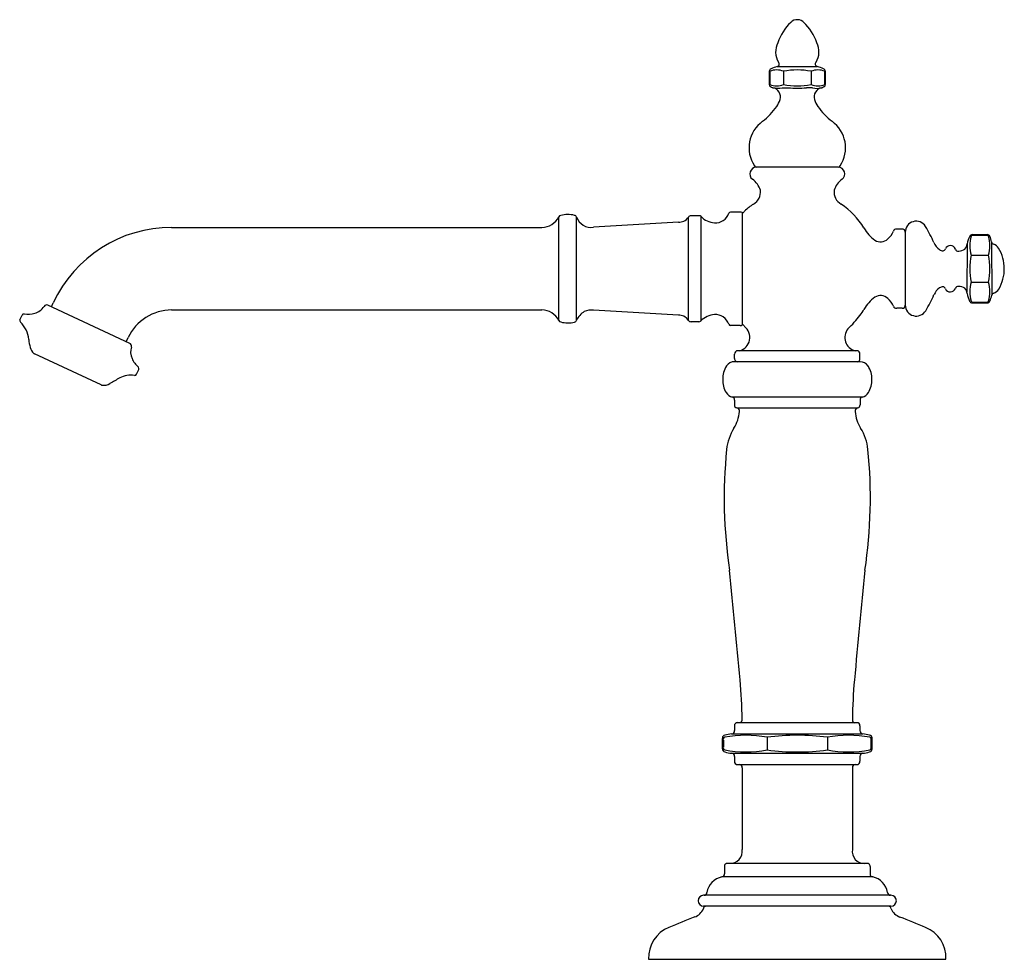
# Model space of a CAD drawing. Extents: x 11.21 to 20.15, y 6.67 to 15.22.
import ezdxf

# ---------------------------------------------------------------- set-up
doc = ezdxf.new("R2010")
doc.units = 0
doc.header["$LTSCALE"] = 1.21
doc.layers.get('0').update_dxf_attribs({"linetype": 'CONTINUOUS'})
doc.layers.get('DEFPOINTS').update_dxf_attribs({"linetype": 'CONTINUOUS'})
doc.styles.get("Standard").update_dxf_attribs({"font": 'txt', "width": 0.8})

msp = doc.modelspace()

# ---------------------------------------------------------------- linework, layer by layer
for p, q in [((18.0902, 14.7909), (18.4581, 14.7909)), ((18.0198, 14.7484), (18.0198, 14.6284)), ((18.0239, 14.7484), (18.0239, 14.6284)), ((18.149, 14.7484), (18.149, 14.6284)), ((18.3993, 14.7484), (18.3993, 14.6284)), ((18.5245, 14.6284), (18.5245, 14.7484)), ((18.5286, 14.7484), (18.5286, 14.6284)), ((18.1369, 14.5989), (18.1919, 14.5989)), ((18.4114, 14.5989), (18.3564, 14.5989)), ((18.6442, 13.8769), (17.9041, 13.8769)), ((16.1082, 12.484), (16.1082, 13.4255)), ((16.2698, 12.4858), (16.2698, 13.4237)), ((17.2849, 12.4855), (17.2849, 13.4239)), ((17.3798, 13.436), (17.309, 13.436)), ((17.3998, 12.4811), (17.3998, 13.4283)), ((17.7557, 13.4697), (17.6668, 13.4697)), ((17.774, 13.4658), (17.7737, 12.4435)), ((12.5918, 13.3297), (15.9557, 13.3297)), ((17.1957, 13.3777), (16.4237, 13.3314)), ((19.2242, 13.3147), (19.1756, 13.3147)), ((19.2541, 13.2858), (19.2553, 12.6241)), ((19.8625, 13.2643), (20, 13.2643)), ((19.9884, 13.257), (19.8742, 13.257)), ((19.8162, 13.1793), (19.8152, 12.7373)), ((20.0393, 13.1991), (20.0402, 12.7135)), ((19.8521, 13.0768), (20.0106, 13.0768)), ((19.8521, 12.8318), (20.0106, 12.8318)), ((12.2116, 12.2768), (11.4692, 12.623)), ((11.5005, 12.6084), (11.5178, 12.6455)), ((19.8636, 12.6443), (20, 12.6443)), ((19.8742, 12.6516), (19.9884, 12.6516)), ((11.2142, 12.4912), (11.2335, 12.5326)), ((12.5918, 12.5797), (15.9557, 12.5797)), ((17.1957, 12.5318), (16.4237, 12.578)), ((19.2254, 12.5951), (19.1768, 12.5949)), ((17.3798, 12.4735), (17.309, 12.4735)), ((17.7557, 12.4397), (17.6668, 12.4397)), ((12.1802, 12.2914), (12.1976, 12.3286)), ((11.9519, 11.8987), (11.3465, 12.181)), ((17.7048, 12.1399), (17.7048, 12.1784)), ((18.8136, 12.2084), (17.7348, 12.2084)), ((18.8436, 12.1399), (18.8436, 12.1784)), ((18.8442, 12.1099), (17.7042, 12.1099)), ((12.2746, 11.9968), (12.2939, 12.0381)), ((17.682, 11.7897), (18.8663, 11.7897)), ((17.7042, 11.7608), (17.7042, 11.719)), ((18.8441, 11.7607), (18.8441, 11.7189)), ((17.7242, 11.6897), (18.8242, 11.6897)), ((17.7042, 8.8009), (17.7042, 8.7586)), ((18.8141, 8.8309), (17.7342, 8.8309)), ((18.8436, 8.8008), (18.8436, 8.7585)), ((17.5945, 8.594), (17.5945, 8.6877)), ((17.6777, 8.7288), (18.8706, 8.7288)), ((18.001, 8.6982), (18.001, 8.5833)), ((18.5473, 8.6982), (18.5473, 8.5833)), ((18.9533, 8.5939), (18.9533, 8.6876)), ((17.6033, 8.6702), (17.6033, 8.6114)), ((18.9451, 8.6114), (18.9451, 8.6702)), ((17.6777, 8.553), (18.8707, 8.553)), ((17.7042, 8.5232), (17.7042, 8.4809)), ((18.8436, 8.5231), (18.8436, 8.4808)), ((17.7332, 8.4509), (18.8141, 8.4509)), ((17.7735, 8.4209), (17.7735, 7.678)), ((18.7742, 8.4208), (18.7741, 7.6779)), ((17.6127, 7.523), (17.6127, 7.4588)), ((18.9056, 7.553), (17.6427, 7.553)), ((18.9349, 7.5229), (18.9349, 7.4587)), ((18.9596, 7.4294), (17.5888, 7.4294)), ((19.125, 7.2633), (17.4233, 7.2633)), ((19.1251, 7.1633), (17.4233, 7.1633)), ((16.9242, 6.6833), (19.6242, 6.6833))]:
    msp.add_line(p, q)
for centre, radius, start, end in [((18.2744, 15.1312), 0.0857, 42.79172, 134.18221), ((18.5665, 14.8386), 0.4992, 134.82093, 160.17584), ((17.9818, 14.8386), 0.4992, 19.82434, 45.17925), ((18.2667, 14.9246), 0.1891, 153.87496, 209.8828), ((18.2817, 14.9246), 0.1891, 330.11737, 26.12521), ((18.0417, 14.7502), 0.022, 105.77769, 184.74167), ((18.0865, 14.59), 0.1702, 68.44221, 111.56801), ((18.2512, 14.2562), 0.5584, 106.75179, 112.69564), ((18.0853, 14.819), 0.0285, 279.95329, 326.58627), ((18.0871, 14.8124), 0.0239, 337.57611, 48.94017), ((18.2742, 14.086), 0.6741, 79.3004, 100.69883), ((18.4619, 14.59), 0.1703, 68.44299, 111.55701), ((18.4613, 14.8124), 0.0239, 131.06, 202.42407), ((18.463, 14.819), 0.0285, 213.41391, 260.04688), ((18.2972, 14.2562), 0.5584, 67.30454, 73.24838), ((18.5066, 14.7502), 0.022, 355.2585, 74.22249), ((18.0412, 14.6265), 0.0215, 174.87673, 236.75587), ((18.0865, 14.7868), 0.1702, 248.43302, 291.55882), ((18.1099, 14.7678), 0.1784, 243.18002, 251.20101), ((18.036, 14.5154), 0.0851, 343.57571, 78.88159), ((18.0947, 14.7607), 0.1673, 255.36704, 284.63133), ((18.2742, 15.2908), 0.6741, 259.3022, 280.70064), ((18.2742, 15.2178), 0.6244, 262.43154, 277.56846), ((18.4619, 14.7868), 0.1703, 248.44402, 291.55805), ((18.4537, 14.7568), 0.1635, 255.01857, 284.98143), ((18.5123, 14.5154), 0.0851, 101.11858, 196.42446), ((18.4384, 14.7678), 0.1784, 288.79916, 296.82016), ((18.5071, 14.6265), 0.0215, 303.24431, 5.12345), ((17.9022, 14.555), 0.2246, 325.52976, 343.53364), ((18.6461, 14.555), 0.2246, 196.46654, 214.47042), ((17.5829, 14.7831), 0.617, 307.51023, 324.85256), ((18.9655, 14.7831), 0.617, 215.14762, 232.48995), ((18.1319, 14.0537), 0.296, 125.84576, 213.46595), ((18.4164, 14.0537), 0.296, 326.53423, 54.15441), ((17.9043, 13.8159), 0.0612, 92.45776, 232.06958), ((17.9048, 13.8981), 0.0212, 201.06899, 261.56549), ((18.6435, 13.8981), 0.0212, 278.43468, 338.93118), ((18.644, 13.8159), 0.0612, 307.9306, 87.54242), ((17.7632, 13.6175), 0.1823, 15.72837, 55.41462), ((18.7852, 13.6175), 0.1823, 124.58556, 164.2718), ((17.8179, 13.6495), 0.122, 298.21976, 8.197), ((18.7304, 13.6495), 0.122, 171.80317, 241.78042), ((18.2678, 12.9629), 0.6995, 124.10205, 132.46348), ((18.2741, 12.9546), 0.7099, 31.41995, 55.83666), ((15.9521, 13.5047), 0.1751, 271.18697, 333.07756), ((16.1305, 13.4142), 0.025, 100.17468, 153.0608), ((16.1892, 13.1969), 0.25, 75.83345, 104.61718), ((16.2459, 13.4137), 0.0259, 22.55857, 80.00572), ((16.4033, 13.472), 0.142, 199.88349, 278.26433), ((17.196, 13.4789), 0.1045, 297.16191, 328.26486), ((17.306, 13.4118), 0.0243, 83.07794, 150.1747), ((17.3822, 13.4122), 0.0239, 42.41248, 95.77801), ((17.54, 13.5688), 0.1985, 225.05734, 264.88043), ((17.5297, 13.4994), 0.1285, 266.67303, 341.56612), ((17.6668, 13.4537), 0.016, 90, 161.56612), ((17.759, 13.4405), 0.0294, 59.25007, 96.27351), ((17.7792, 13.4744), 0.0101, 239.25007, 333.24629), ((17.8118, 13.458), 0.0264, 127.83325, 153.24629), ((12.5918, 12.1447), 1.185, 89.99995, 155.00005), ((17.1981, 13.508), 0.1303, 268.9461, 290.47909), ((19.1825, 13.4918), 0.3457, 208.90093, 233.66454), ((19.3542, 13.2858), 0.1, 31.91625, 179.98948), ((18.2308, 12.6214), 1.4051, 23.94724, 30.69423), ((18.9774, 13.3664), 0.1844, 310.0837, 337.58127), ((19.1725, 13.2894), 0.0255, 82.91236, 164.82428), ((19.2283, 13.289), 0.026, 352.98361, 99.09806), ((20.0477, 13.1402), 0.235, 152.14737, 169.80958), ((19.8627, 13.2391), 0.0253, 90.38382, 154.26645), ((20.1535, 13.1634), 0.3137, 163.97795, 196.03271), ((19.8692, 13.2342), 0.0233, 77.63962, 137.49047), ((19.9934, 13.2342), 0.0233, 42.51113, 102.36198), ((20, 13.2393), 0.025, 24.06745, 87.57785), ((19.7091, 13.1634), 0.3137, 343.96888, 16.02365), ((19.7879, 13.1446), 0.2573, 12.23264, 24.05759), ((19.029, 13.2969), 0.0981, 238.45217, 313.13622), ((19.6711, 13.2651), 0.1726, 205.16802, 232.35954), ((19.6642, 13.1143), 0.05, 22.52107, 154.65644), ((19.7481, 13.1814), 0.0683, 314.81977, 0.32001), ((20.0633, 13.2002), 0.024, 182.49019, 260.28253), ((20.028, 13.0948), 0.0875, 32.56745, 69.07817), ((19.5993, 13.1748), 0.0572, 234.09735, 269.2203), ((19.5958, 13.1413), 0.0238, 276.46969, 346.36352), ((19.7345, 13.1392), 0.0248, 193.33008, 282.7012), ((19.7409, 13.2088), 0.0938, 269.41489, 306.12234), ((20.4642, 12.9543), 0.6242, 168.68511, 191.31243), ((19.3985, 12.9543), 0.6242, 348.68917, 11.31648), ((19.812, 12.9598), 0.3422, 359.09226, 32.15407), ((19.8012, 12.9515), 0.353, 329.02788, 1.16381), ((19.599, 12.7354), 0.0556, 90.00513, 126.03032), ((19.5951, 12.7666), 0.0247, 14.74483, 80.82587), ((19.7346, 12.7693), 0.025, 77.64049, 166.25718), ((19.7409, 12.6995), 0.0942, 54.90972, 90.52711), ((20.1552, 12.7452), 0.3153, 164.05697, 195.94104), ((19.7075, 12.7452), 0.3153, 344.06056, 15.94463), ((19.0291, 12.6134), 0.0974, 46.08195, 121.85129), ((18.2296, 13.285), 1.4051, 329.50041, 336.2474), ((19.6497, 12.6601), 0.1463, 124.72244, 156.25462), ((19.6642, 12.7943), 0.05, 205.34558, 337.50727), ((19.7497, 12.7279), 0.0665, 1.23074, 47.06432), ((20.0444, 12.767), 0.2313, 189.36198, 207.28782), ((19.8059, 12.7583), 0.2385, 335.43754, 349.16846), ((20.063, 12.7092), 0.0233, 99.33869, 169.37932), ((20.0231, 12.8203), 0.0953, 292.2894, 328.00524), ((11.312, 12.6892), 0.1438, 285.52924, 327.88776), ((11.4573, 12.5976), 0.028, 65, 147.30986), ((19.1825, 12.4177), 0.3457, 126.33492, 151.09963), ((18.9789, 12.5438), 0.1827, 22.35859, 49.86569), ((19.1742, 12.6228), 0.028, 199.65537, 275.43941), ((19.2294, 12.6208), 0.026, 261.09658, 7.21103), ((19.3553, 12.6245), 0.1, 180.20515, 328.27839), ((19.8624, 12.6693), 0.025, 199.65379, 272.7471), ((19.8692, 12.6744), 0.0233, 222.52065, 282.3548), ((19.9934, 12.6744), 0.0233, 257.6468, 317.48094), ((20, 12.6693), 0.025, 269.9507, 336.05965), ((11.2504, 12.5247), 0.0187, 84.78926, 155), ((11.2823, 12.8035), 0.2619, 263.37935, 285.08171), ((12.5918, 12.1447), 0.435, 89.99986, 155.00014), ((15.9549, 12.4092), 0.1705, 25.97938, 89.70651), ((16.422, 12.421), 0.1654, 119.67107, 156.93603), ((16.4069, 12.4141), 0.1647, 84.14418, 113.93449), ((17.1987, 12.4048), 0.127, 69.23533, 91.33947), ((17.1872, 12.4211), 0.117, 33.42855, 61.13126), ((17.5403, 12.3394), 0.1998, 95.17623, 135.02215), ((17.5297, 12.41), 0.1285, 18.43388, 93.32697), ((18.0303, 13.1497), 1.0218, 313.51057, 322.7372), ((18.2732, 12.9554), 0.711, 323.34987, 328.57784), ((11.2311, 12.4833), 0.0187, 155, 226.6285), ((11.0495, 12.2912), 0.2457, 5.1194, 46.59827), ((16.1299, 12.4946), 0.0242, 206.17543, 260.96252), ((16.1892, 12.7126), 0.25, 255.3828, 284.16655), ((16.2462, 12.4953), 0.0255, 279.43463, 338.00108), ((17.3074, 12.5004), 0.027, 213.42855, 273.26268), ((17.3821, 12.4972), 0.0239, 264.2577, 317.59839), ((17.6668, 12.4557), 0.016, 198.43388, 270), ((17.716, 12.3307), 0.1269, 285.57277, 51.9115), ((17.7589, 12.4692), 0.0297, 263.88416, 299.86711), ((17.7788, 12.4349), 0.01, 24.87782, 120.50267), ((17.8132, 12.4514), 0.0282, 205.91688, 227.76228), ((18.8312, 12.3295), 0.1254, 140.89257, 254.8018), ((11.7682, 12.3619), 0.4765, 185.86925, 194.83981), ((12.1997, 12.2514), 0.028, 342.69014, 65), ((11.4214, 12.27), 0.1178, 194.84259, 225.3144), ((11.3592, 12.2082), 0.0301, 226.80707, 244.95851), ((12.3643, 12.199), 0.1447, 162.24103, 204.34197), ((17.7343, 12.1814), 0.0297, 138.48543, 185.73817), ((17.7315, 12.1798), 0.0288, 83.43079, 132.33091), ((18.8169, 12.1798), 0.0288, 47.66041, 96.56054), ((18.814, 12.1813), 0.0297, 354.25315, 41.5059), ((12.47, 12.2497), 0.2619, 204.91829, 226.62065), ((17.7039, 12.0231), 0.0868, 89.84407, 146.47743), ((17.7445, 12.1379), 0.0398, 176.99762, 196.56622), ((17.7308, 12.136), 0.0262, 201.31338, 264.29939), ((18.8176, 12.1359), 0.0262, 275.69193, 338.67794), ((18.8038, 12.1378), 0.0398, 343.42511, 2.9937), ((18.8444, 12.023), 0.0868, 33.5139, 90.14725), ((12.2262, 11.7583), 0.2297, 82.67255, 117.20569), ((12.2576, 12.0047), 0.0187, 263.3715, 335), ((12.2769, 12.046), 0.0187, 335, 45.21074), ((17.8066, 11.9551), 0.21, 146.47743, 181.82785), ((18.7417, 11.955), 0.21, 358.16348, 33.5139), ((11.9646, 11.9259), 0.0301, 245.04149, 263.19293), ((11.9724, 12.014), 0.1185, 264.45485, 300.19052), ((14.1511, 8.3109), 4.178, 119.069, 120.4771), ((17.8083, 11.9413), 0.2116, 178.08214, 211.67901), ((18.74, 11.9413), 0.2116, 328.31231, 1.90919), ((17.7087, 11.8814), 0.0954, 212.44022, 255.30645), ((18.8396, 11.8813), 0.0954, 284.68488, 327.5511), ((17.6797, 11.7647), 0.0248, 350.90162, 78.85912), ((17.7352, 11.7161), 0.0311, 174.73163, 210.45331), ((18.8131, 11.716), 0.0311, 329.53802, 5.25969), ((18.8686, 11.7646), 0.0248, 101.13221, 189.0897), ((17.4269, 11.6776), 0.3217, 327.73112, 356.51701), ((17.7288, 11.7136), 0.0244, 212.93385, 258.95704), ((17.7238, 11.6625), 0.0272, 51.34029, 89.27188), ((17.7236, 11.6661), 0.0246, 1.16574, 45.75224), ((17.6432, 11.6645), 0.105, 356.51701, 1.16574), ((18.8246, 11.666), 0.0246, 134.23908, 178.82558), ((18.905, 11.6644), 0.105, 178.82558, 183.47432), ((19.1213, 11.6775), 0.3217, 183.47432, 212.26021), ((18.8244, 11.6624), 0.0272, 90.71945, 128.65103), ((18.8194, 11.7135), 0.0244, 281.03429, 327.05748), ((18.0751, 11.2684), 0.4449, 147.73112, 174.2365), ((18.4731, 11.2683), 0.4449, 5.75483, 32.26021), ((22.0112, 10.8711), 4.401, 174.2365, 188.56618), ((14.5369, 10.8716), 4.401, 351.42515, 5.75483), ((-180.6731, -9.3457), 199.2947, 5.344863, 5.632778), ((217.2181, -9.3758), 199.2947, 174.358547, 174.646463), ((12.5001, 8.7706), 5.2741, 0.98504, 4.87378), ((24.0477, 8.7697), 5.2741, 175.11755, 179.00629), ((17.7353, 8.8587), 0.0382, 340.64034, 3.74233), ((18.8126, 8.8587), 0.0382, 176.249, 199.35098), ((17.7554, 8.8024), 0.0513, 167.45732, 181.66699), ((17.7275, 8.8074), 0.0229, 103.70602, 164.62435), ((17.7322, 8.7878), 0.0432, 87.42433, 103.65884), ((17.7486, 8.8555), 0.0246, 273.44725, 337.54998), ((18.7992, 8.8554), 0.0246, 202.44135, 266.54408), ((18.8156, 8.7877), 0.0432, 76.33248, 92.567), ((18.8204, 8.8074), 0.0229, 15.36697, 76.28531), ((18.7924, 8.8023), 0.0513, 358.32434, 12.534), ((17.8186, 8.6855), 0.2241, 178.34902, 179.44239), ((17.6201, 8.6914), 0.0255, 97.88296, 178.66271), ((17.6262, 8.6772), 0.024, 118.53461, 196.95918), ((17.8079, 7.6916), 1.025, 79.13894, 100.8615), ((17.7088, 8.4128), 0.3175, 95.61089, 106.88359), ((17.6785, 8.7547), 0.0259, 268.2313, 8.5414), ((18.2742, 6.6754), 2.0412, 82.30953, 97.69087), ((18.7405, 7.6917), 1.0249, 79.13729, 100.86113), ((18.8693, 8.7546), 0.0259, 171.44992, 271.76002), ((18.839, 8.4128), 0.3175, 73.10774, 84.38044), ((18.9277, 8.6913), 0.0255, 1.32861, 82.10837), ((18.9263, 8.6807), 0.019, 6.78855, 67.24175), ((18.9028, 8.6767), 0.0428, 351.27538, 8.50359), ((18.7292, 8.6854), 0.2241, 0.54894, 1.6423), ((17.6202, 8.5908), 0.0259, 172.82009, 262.09896), ((17.6262, 8.6044), 0.024, 163.04082, 241.46539), ((18.9276, 8.5907), 0.0259, 277.89237, 7.17123), ((18.9263, 8.6008), 0.019, 292.75825, 353.21145), ((18.9028, 8.6049), 0.0428, 351.49641, 8.72462), ((17.8079, 9.59), 1.025, 259.1385, 280.86106), ((17.7087, 8.8699), 0.3184, 253.19524, 264.40955), ((17.6781, 8.5266), 0.0263, 352.46698, 90.86641), ((18.2742, 10.6061), 2.0412, 262.30913, 277.69047), ((18.7405, 9.5898), 1.0249, 259.13887, 280.86271), ((18.8697, 8.5266), 0.0263, 89.12492, 187.52434), ((18.8391, 8.8698), 0.3184, 275.58178, 286.79609), ((17.7302, 8.477), 0.0263, 171.545, 276.45894), ((17.748, 8.4251), 0.0258, 350.67482, 91.18761), ((18.7997, 8.425), 0.0258, 88.80371, 189.31651), ((18.8176, 8.4769), 0.0263, 263.53239, 8.44632), ((17.6669, 7.661), 0.108, 267.03489, 9.06664), ((18.8808, 7.6609), 0.108, 170.92469, 272.95643), ((17.6407, 7.5263), 0.0282, 133.90715, 186.82735), ((17.6394, 7.5246), 0.0285, 83.28231, 129.55815), ((18.9083, 7.5245), 0.0285, 50.43318, 96.70901), ((18.9069, 7.5263), 0.0282, 353.16398, 46.08418), ((17.6232, 7.2616), 0.1713, 101.61264, 170.95394), ((17.5873, 7.455), 0.0257, 273.16562, 8.44549), ((18.9603, 7.4549), 0.0257, 171.54584, 266.82571), ((18.9244, 7.2615), 0.1713, 9.03739, 78.37869), ((17.4233, 7.2133), 0.05, 90, 270), ((17.4285, 7.2888), 0.0256, 269.767, 359.34676), ((19.1191, 7.2887), 0.0256, 180.64457, 270.22432), ((19.1243, 7.2131), 0.05, 269.99133, 89.99133), ((17.4451, 7.1389), 0.024, 141.9093, 174.14199), ((17.4464, 7.1378), 0.0257, 81.84884, 141.9093), ((19.1012, 7.1377), 0.0257, 38.08202, 98.14249), ((19.1025, 7.1387), 0.024, 5.84934, 38.08202), ((19.7479, 0.7692), 6.7404, 110.90975, 113.05127), ((17.2942, 7.1947), 0.1377, 290.4331, 337.19907), ((19.2534, 7.1945), 0.1377, 202.79225, 249.55822), ((16.7987, 0.7694), 6.7404, 66.94006, 69.08158), ((17.2178, 6.6983), 0.294, 111.78093, 182.93143), ((19.3297, 6.6981), 0.294, 357.05989, 68.21039)]:
    msp.add_arc(centre, radius, start, end)

# ---------------------------------------------------------------- texts
at = {"layer": 'DEFPOINTS'}
for tag, p, s in [('TRADENAME', (18.27, 6.6753), 'ARTIFACTS'), ('MODELNUMBER', (18.27, 6.6769), 'K-72760'), ('PRODUCT', (18.27, 6.6737), 'BATHROOM SINK SPOUT'), ('MATERIAL', (18.27, 6.6721), 'METAL')]:
    msp.add_attdef(tag, p, s, height=0.001, dxfattribs=at)

doc.saveas('drawing.dxf')
